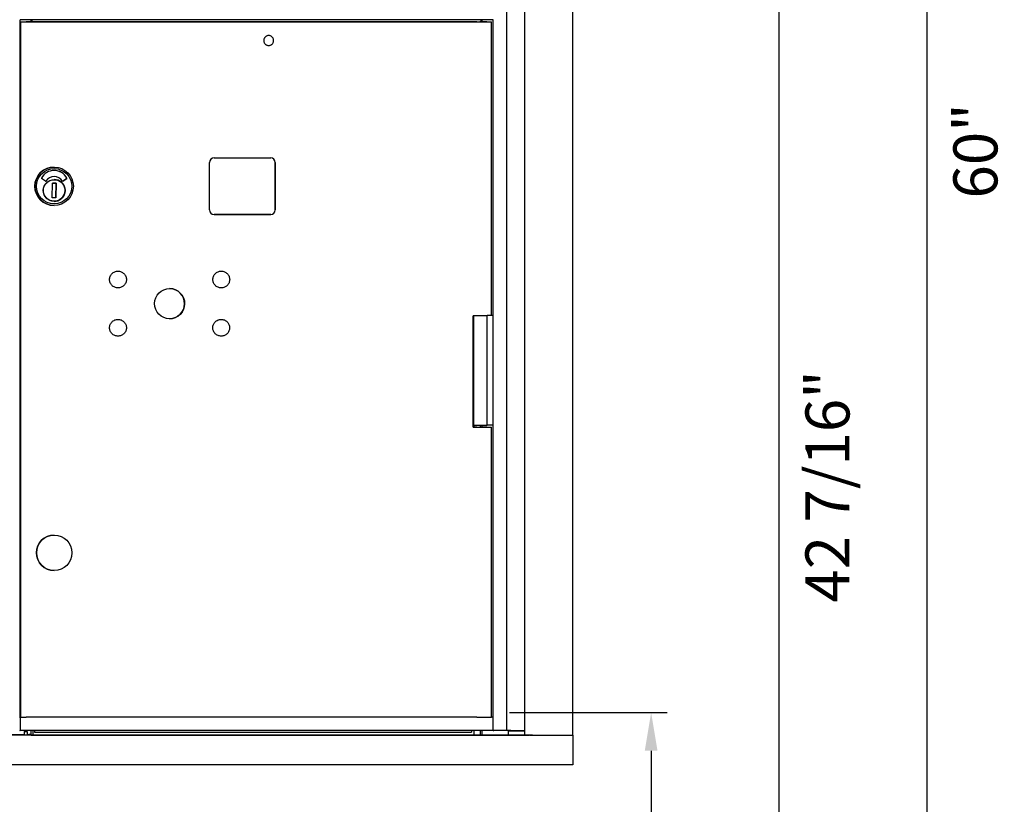
# Model space of a CAD drawing. Units: inches. Extents: x -106 to 32, y -94 to 14.
# Drawn here: x -60 to -33, y -48 to -27 of the extents above; entities that cross this region are included whole.
import ezdxf

# ---------------------------------------------------------------- set-up
doc = ezdxf.new("R2010")
doc.units = ezdxf.units.IN
doc.header["$MEASUREMENT"] = 0
doc.layers.add('Dim', color=1, linetype='Continuous')
doc.dimstyles.new('Standard$0', dxfattribs={"dimscale": 8, "dimtxt": 0.15, "dimasz": 0.13, "dimexe": 0.055, "dimexo": 0.055, "dimgap": 0.09, "dimtad": 2, "dimdec": 4, "dimzin": 0, "dimdsep": 46, "dimlunit": 5, "dimtxsty": 'Standard', "dimcen": 0.09, "dimadec": 0, "dimazin": 1, "dimtfac": 1, "dimtdec": 4, "dimtofl": 0, "dimtmove": 0, "dimatfit": 3, "dimfxl": 1, "dimfrac": 2, "dimtolj": 1, "dimtzin": 0, "dimarcsym": 0})

# ---------------------------------------------------------------- blocks, each defined once
blk = doc.blocks.new('*D75')
at = {"layer": 'Defpoints', "color": 0, "transparency": 16777216}
for p in [(-47.337, -45.713), (-47.337, -60.713), (-43.038, -60.713)]:
    blk.add_point(p, dxfattribs=at)
at = {"layer": 'Dim', "color": 0, "lineweight": -2, "transparency": 16777216}
for p, q in [((-46.897, -45.713), (-42.598, -45.713)), ((-43.038, -46.753), (-43.038, -59.673)), ((-46.897, -60.713), (-42.598, -60.713))]:
    blk.add_line(p, q, dxfattribs=at)
at = {"layer": 'Dim', "color": 0, "transparency": 16777216}
for points in [[(-43.212, -46.753), (-42.865, -46.753), (-43.038, -45.713)], [(-43.212, -59.673), (-42.865, -59.673), (-43.038, -60.713)]]:
    blk.add_solid(points, dxfattribs=at)
at = {"layer": 'Dim', "color": 0, "transparency": 16777216, "insert": (-41.718, -52.766), "char_height": 1.2, "attachment_point": 5, "rotation": 90}
blk.add_mtext('\\A1;15" Min.', dxfattribs=at)
blk = doc.blocks.new('*D76')
at = {"layer": 'Defpoints', "color": 0, "transparency": 16777216}
for p in [(-57.644, -18.274), (-47.339, -60.713), (-39.557, -60.713)]:
    blk.add_point(p, dxfattribs=at)
at = {"layer": 'Dim', "color": 0, "lineweight": -2, "transparency": 16777216}
for p, q in [((-57.204, -18.274), (-39.117, -18.274)), ((-39.557, -19.314), (-39.557, -59.673)), ((-46.899, -60.713), (-39.117, -60.713))]:
    blk.add_line(p, q, dxfattribs=at)
at = {"layer": 'Dim', "color": 0, "transparency": 16777216}
for points in [[(-39.731, -19.314), (-39.384, -19.314), (-39.557, -18.274)], [(-39.731, -59.673), (-39.384, -59.673), (-39.557, -60.713)]]:
    blk.add_solid(points, dxfattribs=at)
at = {"layer": 'Dim', "color": 0, "transparency": 16777216, "insert": (-38.237, -39.556), "char_height": 1.2, "attachment_point": 5, "rotation": 90}
blk.add_mtext('\\A1;42 7/16"', dxfattribs=at)
blk = doc.blocks.new('*D77')
at = {"layer": 'Defpoints', "color": 0, "transparency": 16777216}
for p in [(-59.277, -0.696), (-47.339, -60.713), (-35.529, -60.713)]:
    blk.add_point(p, dxfattribs=at)
at = {"layer": 'Dim', "color": 0, "lineweight": -2, "transparency": 16777216}
for p, q in [((-58.837, -0.696), (-35.089, -0.696)), ((-35.529, -1.736), (-35.529, -59.673)), ((-46.899, -60.713), (-35.089, -60.713))]:
    blk.add_line(p, q, dxfattribs=at)
at = {"layer": 'Dim', "color": 0, "transparency": 16777216}
for points in [[(-35.702, -1.736), (-35.356, -1.736), (-35.529, -0.696)], [(-35.702, -59.673), (-35.356, -59.673), (-35.529, -60.713)]]:
    blk.add_solid(points, dxfattribs=at)
at = {"layer": 'Dim', "color": 0, "transparency": 16777216, "insert": (-34.209, -30.419), "char_height": 1.2, "attachment_point": 5, "rotation": 90}
blk.add_mtext('\\A1;60"', dxfattribs=at)
blk = doc.blocks.new('1')
for p, q in [((29.7, 0.935), (29.7, 48.667)), ((30.183, 48.693), (30.183, 0.807)), ((31.491, 48.693), (31.491, 0.807)), ((16.449, 1.3), (16.449, 20.293)), ((29.329, 20.292), (16.449, 20.292)), ((16.47, 20.237), (16.468, 20.237)), ((16.468, 1.3), (16.468, 20.237)), ((16.468, 20.237), (16.708, 20.237)), ((16.47, 1.3), (16.47, 20.237)), ((16.708, 20.237), (16.709, 20.237)), ((16.709, 20.237), (18.029, 20.237)), ((16.746, 20.237), (16.746, 20.292)), ((16.765, 20.237), (16.765, 20.292)), ((16.766, 20.292), (16.766, 20.237)), ((28.559, 20.237), (16.83, 20.237)), ((18.028, 20.237), (18.028, 20.237)), ((18.028, 20.237), (29.057, 20.237)), ((18.029, 20.237), (18.028, 20.237)), ((29.001, 20.237), (29.001, 20.292)), ((29.024, 20.237), (29.024, 20.292)), ((29.278, 12.24), (29.278, 20.237)), ((29.326, 12.24), (29.326, 20.292)), ((23.151, 19.844), (23.14, 19.838)), ((23.163, 19.85), (23.151, 19.844)), ((23.175, 19.854), (23.163, 19.85)), ((23.188, 19.858), (23.175, 19.854)), ((23.201, 19.86), (23.188, 19.858)), ((23.215, 19.86), (23.201, 19.86)), ((23.215, 19.86), (23.215, 19.86)), ((23.228, 19.86), (23.215, 19.86)), ((23.241, 19.858), (23.228, 19.86)), ((23.254, 19.854), (23.241, 19.858)), ((23.267, 19.85), (23.254, 19.854)), ((23.279, 19.844), (23.267, 19.85)), ((23.29, 19.837), (23.279, 19.844)), ((23.08, 19.739), (23.079, 19.726)), ((23.079, 19.726), (23.08, 19.712)), ((23.082, 19.752), (23.08, 19.739)), ((23.08, 19.712), (23.082, 19.699)), ((23.085, 19.765), (23.082, 19.752)), ((23.082, 19.699), (23.085, 19.686)), ((23.09, 19.777), (23.085, 19.765)), ((23.085, 19.686), (23.09, 19.674)), ((23.096, 19.789), (23.09, 19.777)), ((23.09, 19.674), (23.095, 19.662)), ((23.095, 19.662), (23.102, 19.651)), ((23.102, 19.8), (23.096, 19.789)), ((23.11, 19.811), (23.102, 19.8)), ((23.102, 19.651), (23.11, 19.64)), ((23.119, 19.821), (23.11, 19.811)), ((23.11, 19.64), (23.119, 19.63)), ((23.129, 19.83), (23.119, 19.821)), ((23.119, 19.63), (23.128, 19.621)), ((23.128, 19.621), (23.139, 19.613)), ((23.14, 19.838), (23.129, 19.83)), ((23.139, 19.613), (23.15, 19.606)), ((23.15, 19.606), (23.162, 19.601)), ((23.162, 19.601), (23.175, 19.596)), ((23.175, 19.596), (23.188, 19.593)), ((23.188, 19.593), (23.201, 19.591)), ((23.201, 19.591), (23.214, 19.59)), ((23.214, 19.59), (23.227, 19.591)), ((23.214, 19.59), (23.214, 19.59)), ((23.227, 19.591), (23.24, 19.593)), ((23.24, 19.593), (23.253, 19.596)), ((23.253, 19.596), (23.266, 19.6)), ((23.266, 19.6), (23.278, 19.606)), ((23.278, 19.606), (23.289, 19.613)), ((23.289, 19.613), (23.3, 19.62)), ((23.301, 19.829), (23.29, 19.837)), ((23.3, 19.62), (23.31, 19.629)), ((23.31, 19.82), (23.301, 19.829)), ((23.319, 19.81), (23.31, 19.82)), ((23.31, 19.629), (23.319, 19.639)), ((23.327, 19.8), (23.319, 19.81)), ((23.319, 19.639), (23.326, 19.65)), ((23.326, 19.65), (23.333, 19.661)), ((23.334, 19.788), (23.327, 19.8)), ((23.333, 19.661), (23.339, 19.673)), ((23.34, 19.776), (23.334, 19.788)), ((23.339, 19.673), (23.344, 19.685)), ((23.344, 19.764), (23.34, 19.776)), ((23.347, 19.751), (23.344, 19.764)), ((23.344, 19.685), (23.347, 19.698)), ((23.349, 19.738), (23.347, 19.751)), ((23.347, 19.698), (23.349, 19.711)), ((23.35, 19.725), (23.349, 19.738)), ((23.349, 19.711), (23.35, 19.725)), ((21.603, 15.111), (21.603, 16.402)), ((21.729, 16.528), (23.269, 16.528)), ((23.394, 15.111), (23.394, 16.402)), ((23.395, 16.402), (23.395, 15.111)), ((17.374, 16.28), (17.374, 16.28)), ((17.134, 15.893), (17.029, 15.97)), ((17.133, 15.81), (17.15, 15.833)), ((17.15, 15.833), (17.17, 15.854)), ((17.17, 15.854), (17.192, 15.873)), ((17.192, 15.873), (17.215, 15.889)), ((17.215, 15.889), (17.24, 15.904)), ((17.24, 15.904), (17.266, 15.915)), ((17.266, 15.915), (17.293, 15.925)), ((17.293, 15.925), (17.322, 15.931)), ((17.322, 15.931), (17.35, 15.935)), ((17.323, 15.446), (17.33, 15.84)), ((17.33, 15.84), (17.424, 15.838)), ((17.424, 15.838), (17.33, 15.84)), ((17.35, 15.935), (17.379, 15.936)), ((17.375, 16.023), (17.375, 16.023)), ((17.379, 15.936), (17.408, 15.934)), ((17.408, 15.934), (17.436, 15.929)), ((17.424, 15.838), (17.417, 15.445)), ((17.417, 15.445), (17.424, 15.838)), ((17.424, 15.838), (17.424, 15.838)), ((17.436, 15.929), (17.464, 15.922)), ((17.464, 15.922), (17.491, 15.911)), ((17.491, 15.911), (17.517, 15.899)), ((17.517, 15.899), (17.541, 15.883)), ((17.541, 15.883), (17.564, 15.866)), ((17.564, 15.866), (17.585, 15.846)), ((17.585, 15.846), (17.604, 15.824)), ((17.604, 15.824), (17.62, 15.801)), ((17.613, 15.894), (17.718, 15.97)), ((17.718, 15.97), (17.613, 15.894)), ((17.08, 15.648), (17.082, 15.676)), ((17.081, 15.619), (17.08, 15.648)), ((17.085, 15.59), (17.081, 15.619)), ((17.082, 15.676), (17.087, 15.705)), ((17.091, 15.562), (17.085, 15.59)), ((17.087, 15.705), (17.094, 15.733)), ((17.1, 15.535), (17.091, 15.562)), ((17.094, 15.733), (17.104, 15.76)), ((17.104, 15.76), (17.117, 15.785)), ((17.117, 15.785), (17.133, 15.81)), ((17.62, 15.801), (17.635, 15.776)), ((17.635, 15.776), (17.647, 15.75)), ((17.653, 15.552), (17.643, 15.525)), ((17.647, 15.75), (17.656, 15.722)), ((17.66, 15.58), (17.653, 15.552)), ((17.656, 15.722), (17.662, 15.694)), ((17.665, 15.608), (17.66, 15.58)), ((17.662, 15.694), (17.666, 15.666)), ((17.667, 15.592), (17.663, 15.592)), ((17.665, 15.68), (17.669, 15.68)), ((17.667, 15.637), (17.665, 15.608)), ((17.666, 15.666), (17.667, 15.637)), ((17.667, 15.592), (17.667, 15.592)), ((17.669, 15.665), (17.668, 15.607)), ((17.112, 15.509), (17.1, 15.535)), ((17.127, 15.484), (17.112, 15.509)), ((17.143, 15.46), (17.127, 15.484)), ((17.162, 15.439), (17.143, 15.46)), ((17.183, 15.419), (17.162, 15.439)), ((17.206, 15.401), (17.183, 15.419)), ((17.231, 15.386), (17.206, 15.401)), ((17.256, 15.373), (17.231, 15.386)), ((17.283, 15.363), (17.256, 15.373)), ((17.311, 15.356), (17.283, 15.363)), ((17.339, 15.351), (17.311, 15.356)), ((17.417, 15.445), (17.323, 15.446)), ((17.368, 15.349), (17.339, 15.351)), ((17.397, 15.35), (17.368, 15.349)), ((17.426, 15.354), (17.397, 15.35)), ((17.454, 15.36), (17.426, 15.354)), ((17.481, 15.369), (17.454, 15.36)), ((17.507, 15.381), (17.481, 15.369)), ((17.532, 15.395), (17.507, 15.381)), ((17.556, 15.412), (17.532, 15.395)), ((17.577, 15.431), (17.556, 15.412)), ((17.597, 15.452), (17.577, 15.431)), ((17.615, 15.475), (17.597, 15.452)), ((17.63, 15.499), (17.615, 15.475)), ((17.643, 15.525), (17.63, 15.499)), ((17.37, 15.233), (17.369, 15.233)), ((21.729, 14.985), (23.268, 14.985)), ((23.269, 14.985), (21.729, 14.985)), ((18.966, 13.393), (18.984, 13.407)), ((18.984, 13.407), (19.003, 13.418)), ((19.003, 13.418), (19.024, 13.428)), ((19.024, 13.428), (19.045, 13.435)), ((19.045, 13.435), (19.066, 13.441)), ((19.066, 13.441), (19.089, 13.444)), ((19.089, 13.444), (19.111, 13.445)), ((19.111, 13.445), (19.133, 13.444)), ((19.133, 13.444), (19.156, 13.441)), ((19.156, 13.441), (19.177, 13.436)), ((19.177, 13.436), (19.198, 13.428)), ((19.198, 13.428), (19.219, 13.418)), ((19.219, 13.418), (19.238, 13.407)), ((19.238, 13.407), (19.256, 13.394)), ((21.778, 13.393), (21.796, 13.407)), ((21.796, 13.407), (21.815, 13.418)), ((21.815, 13.418), (21.836, 13.428)), ((21.836, 13.428), (21.857, 13.435)), ((21.857, 13.435), (21.879, 13.441)), ((21.879, 13.441), (21.901, 13.444)), ((21.901, 13.444), (21.923, 13.445)), ((21.923, 13.445), (21.946, 13.444)), ((21.946, 13.444), (21.968, 13.441)), ((21.968, 13.441), (21.989, 13.436)), ((21.989, 13.436), (22.011, 13.428)), ((22.011, 13.428), (22.031, 13.418)), ((22.031, 13.418), (22.05, 13.407)), ((22.05, 13.407), (22.068, 13.394)), ((18.883, 13.217), (18.884, 13.239)), ((18.884, 13.194), (18.883, 13.217)), ((18.884, 13.239), (18.887, 13.261)), ((18.887, 13.172), (18.884, 13.194)), ((18.887, 13.261), (18.892, 13.283)), ((18.893, 13.15), (18.887, 13.172)), ((18.892, 13.283), (18.9, 13.304)), ((18.9, 13.129), (18.893, 13.15)), ((18.9, 13.304), (18.91, 13.324)), ((18.91, 13.324), (18.921, 13.344)), ((18.921, 13.344), (18.934, 13.362)), ((18.934, 13.362), (18.95, 13.378)), ((18.95, 13.378), (18.966, 13.393)), ((19.256, 13.394), (19.273, 13.378)), ((19.273, 13.378), (19.288, 13.362)), ((19.288, 13.362), (19.301, 13.344)), ((19.301, 13.344), (19.313, 13.325)), ((19.313, 13.325), (19.322, 13.304)), ((19.322, 13.304), (19.33, 13.283)), ((19.33, 13.151), (19.322, 13.13)), ((19.33, 13.283), (19.335, 13.262)), ((19.335, 13.173), (19.33, 13.151)), ((19.335, 13.262), (19.339, 13.239)), ((19.339, 13.195), (19.335, 13.173)), ((19.339, 13.239), (19.34, 13.217)), ((19.34, 13.217), (19.339, 13.195)), ((21.695, 13.217), (21.696, 13.239)), ((21.696, 13.194), (21.695, 13.217)), ((21.696, 13.239), (21.699, 13.261)), ((21.699, 13.172), (21.696, 13.194)), ((21.699, 13.261), (21.705, 13.283)), ((21.705, 13.15), (21.699, 13.172)), ((21.705, 13.283), (21.712, 13.304)), ((21.712, 13.129), (21.705, 13.15)), ((21.712, 13.304), (21.722, 13.324)), ((21.722, 13.324), (21.733, 13.344)), ((21.733, 13.344), (21.747, 13.362)), ((21.747, 13.362), (21.762, 13.378)), ((21.762, 13.378), (21.778, 13.393)), ((22.068, 13.394), (22.085, 13.378)), ((22.085, 13.378), (22.1, 13.362)), ((22.1, 13.362), (22.113, 13.344)), ((22.113, 13.344), (22.125, 13.325)), ((22.125, 13.325), (22.134, 13.304)), ((22.134, 13.304), (22.142, 13.283)), ((22.142, 13.151), (22.134, 13.13)), ((22.142, 13.283), (22.147, 13.262)), ((22.147, 13.173), (22.142, 13.151)), ((22.147, 13.262), (22.151, 13.239)), ((22.151, 13.195), (22.147, 13.173)), ((22.151, 13.239), (22.152, 13.217)), ((22.152, 13.217), (22.151, 13.195)), ((18.91, 13.109), (18.9, 13.129)), ((18.921, 13.09), (18.91, 13.109)), ((18.935, 13.072), (18.921, 13.09)), ((18.95, 13.055), (18.935, 13.072)), ((18.966, 13.04), (18.95, 13.055)), ((18.984, 13.027), (18.966, 13.04)), ((19.004, 13.015), (18.984, 13.027)), ((19.024, 13.006), (19.004, 13.015)), ((19.045, 12.998), (19.024, 13.006)), ((19.067, 12.993), (19.045, 12.998)), ((19.089, 12.989), (19.067, 12.993)), ((19.111, 12.988), (19.089, 12.989)), ((19.134, 12.99), (19.111, 12.988)), ((19.156, 12.993), (19.134, 12.99)), ((19.178, 12.998), (19.156, 12.993)), ((19.199, 13.006), (19.178, 12.998)), ((19.219, 13.015), (19.199, 13.006)), ((19.238, 13.027), (19.219, 13.015)), ((19.256, 13.04), (19.238, 13.027)), ((19.273, 13.055), (19.256, 13.04)), ((19.288, 13.072), (19.273, 13.055)), ((19.301, 13.09), (19.288, 13.072)), ((19.313, 13.109), (19.301, 13.09)), ((19.322, 13.13), (19.313, 13.109)), ((21.722, 13.109), (21.712, 13.129)), ((21.733, 13.09), (21.722, 13.109)), ((21.747, 13.072), (21.733, 13.09)), ((21.762, 13.055), (21.747, 13.072)), ((21.778, 13.04), (21.762, 13.055)), ((21.797, 13.027), (21.778, 13.04)), ((21.816, 13.015), (21.797, 13.027)), ((21.836, 13.006), (21.816, 13.015)), ((21.857, 12.998), (21.836, 13.006)), ((21.879, 12.993), (21.857, 12.998)), ((21.901, 12.989), (21.879, 12.993)), ((21.923, 12.988), (21.901, 12.989)), ((21.946, 12.99), (21.923, 12.988)), ((21.968, 12.993), (21.946, 12.99)), ((21.99, 12.998), (21.968, 12.993)), ((22.011, 13.006), (21.99, 12.998)), ((22.031, 13.015), (22.011, 13.006)), ((22.05, 13.027), (22.031, 13.015)), ((22.068, 13.04), (22.05, 13.027)), ((22.085, 13.055), (22.068, 13.04)), ((22.1, 13.072), (22.085, 13.055)), ((22.113, 13.09), (22.1, 13.072)), ((22.125, 13.109), (22.113, 13.09)), ((22.134, 13.13), (22.125, 13.109)), ((18.934, 12.049), (18.95, 12.066)), ((18.95, 12.066), (18.966, 12.081)), ((18.966, 12.081), (18.984, 12.094)), ((18.984, 12.094), (19.003, 12.106)), ((19.003, 12.106), (19.024, 12.116)), ((19.024, 12.116), (19.045, 12.123)), ((19.045, 12.123), (19.066, 12.129)), ((19.066, 12.129), (19.089, 12.132)), ((19.089, 12.132), (19.111, 12.133)), ((19.111, 12.133), (19.133, 12.132)), ((19.133, 12.132), (19.156, 12.129)), ((19.156, 12.129), (19.177, 12.123)), ((19.177, 12.123), (19.198, 12.116)), ((19.198, 12.116), (19.219, 12.106)), ((19.219, 12.106), (19.238, 12.095)), ((19.238, 12.095), (19.256, 12.081)), ((19.256, 12.081), (19.273, 12.066)), ((19.273, 12.066), (19.288, 12.05)), ((21.746, 12.049), (21.761, 12.066)), ((21.761, 12.066), (21.777, 12.081)), ((21.777, 12.081), (21.795, 12.094)), ((21.795, 12.094), (21.814, 12.106)), ((21.814, 12.106), (21.835, 12.116)), ((21.835, 12.116), (21.856, 12.123)), ((21.856, 12.123), (21.878, 12.129)), ((21.878, 12.129), (21.9, 12.132)), ((21.9, 12.132), (21.922, 12.133)), ((21.922, 12.133), (21.945, 12.132)), ((21.945, 12.132), (21.967, 12.129)), ((21.967, 12.129), (21.988, 12.123)), ((21.988, 12.123), (22.01, 12.116)), ((22.01, 12.116), (22.03, 12.106)), ((22.03, 12.106), (22.049, 12.095)), ((22.049, 12.095), (22.067, 12.081)), ((22.067, 12.081), (22.084, 12.066)), ((22.084, 12.066), (22.099, 12.05)), ((28.786, 9.196), (28.786, 12.228)), ((28.802, 9.248), (28.802, 12.228)), ((28.803, 9.248), (28.803, 12.228)), ((29.329, 12.24), (29.166, 12.24)), ((29.166, 9.248), (29.166, 12.24)), ((29.326, 12.24), (29.329, 12.24)), ((29.329, 9.248), (29.329, 12.24)), ((18.883, 11.904), (18.884, 11.927)), ((18.884, 11.882), (18.883, 11.904)), ((18.884, 11.927), (18.887, 11.949)), ((18.887, 11.86), (18.884, 11.882)), ((18.887, 11.949), (18.892, 11.971)), ((18.893, 11.838), (18.887, 11.86)), ((18.892, 11.971), (18.9, 11.992)), ((18.9, 11.817), (18.893, 11.838)), ((18.9, 11.992), (18.91, 12.012)), ((18.91, 11.797), (18.9, 11.817)), ((18.91, 12.012), (18.921, 12.031)), ((18.921, 11.778), (18.91, 11.797)), ((18.921, 12.031), (18.934, 12.049)), ((19.288, 12.05), (19.301, 12.032)), ((19.301, 12.032), (19.313, 12.012)), ((19.313, 11.797), (19.301, 11.778)), ((19.313, 12.012), (19.322, 11.992)), ((19.322, 11.817), (19.313, 11.797)), ((19.322, 11.992), (19.33, 11.971)), ((19.33, 11.839), (19.322, 11.817)), ((19.33, 11.971), (19.335, 11.949)), ((19.335, 11.86), (19.33, 11.839)), ((19.335, 11.949), (19.339, 11.927)), ((19.339, 11.882), (19.335, 11.86)), ((19.339, 11.927), (19.34, 11.905)), ((19.34, 11.905), (19.339, 11.882)), ((21.694, 11.904), (21.695, 11.927)), ((21.695, 11.882), (21.694, 11.904)), ((21.695, 11.927), (21.698, 11.949)), ((21.698, 11.86), (21.695, 11.882)), ((21.698, 11.949), (21.704, 11.971)), ((21.704, 11.838), (21.698, 11.86)), ((21.704, 11.971), (21.711, 11.992)), ((21.711, 11.817), (21.704, 11.838)), ((21.711, 11.992), (21.721, 12.012)), ((21.721, 11.797), (21.711, 11.817)), ((21.721, 12.012), (21.732, 12.031)), ((21.732, 11.778), (21.721, 11.797)), ((21.732, 12.031), (21.746, 12.049)), ((22.099, 12.05), (22.112, 12.032)), ((22.112, 12.032), (22.124, 12.012)), ((22.124, 11.797), (22.112, 11.778)), ((22.124, 12.012), (22.133, 11.992)), ((22.133, 11.817), (22.124, 11.797)), ((22.133, 11.992), (22.141, 11.971)), ((22.141, 11.839), (22.133, 11.817)), ((22.141, 11.971), (22.146, 11.949)), ((22.146, 11.86), (22.141, 11.839)), ((22.146, 11.949), (22.15, 11.927)), ((22.15, 11.882), (22.146, 11.86)), ((22.15, 11.927), (22.151, 11.905)), ((22.151, 11.905), (22.15, 11.882)), ((18.935, 11.76), (18.921, 11.778)), ((18.95, 11.743), (18.935, 11.76)), ((18.966, 11.728), (18.95, 11.743)), ((18.984, 11.715), (18.966, 11.728)), ((19.004, 11.703), (18.984, 11.715)), ((19.024, 11.693), (19.004, 11.703)), ((19.045, 11.686), (19.024, 11.693)), ((19.067, 11.681), (19.045, 11.686)), ((19.089, 11.677), (19.067, 11.681)), ((19.111, 11.676), (19.089, 11.677)), ((19.134, 11.677), (19.111, 11.676)), ((19.156, 11.681), (19.134, 11.677)), ((19.178, 11.686), (19.156, 11.681)), ((19.199, 11.694), (19.178, 11.686)), ((19.219, 11.703), (19.199, 11.694)), ((19.238, 11.715), (19.219, 11.703)), ((19.256, 11.728), (19.238, 11.715)), ((19.273, 11.743), (19.256, 11.728)), ((19.288, 11.76), (19.273, 11.743)), ((19.301, 11.778), (19.288, 11.76)), ((21.746, 11.76), (21.732, 11.778)), ((21.761, 11.743), (21.746, 11.76)), ((21.777, 11.728), (21.761, 11.743)), ((21.796, 11.715), (21.777, 11.728)), ((21.815, 11.703), (21.796, 11.715)), ((21.835, 11.693), (21.815, 11.703)), ((21.856, 11.686), (21.835, 11.693)), ((21.878, 11.681), (21.856, 11.686)), ((21.9, 11.677), (21.878, 11.681)), ((21.922, 11.676), (21.9, 11.677)), ((21.945, 11.677), (21.922, 11.676)), ((21.967, 11.681), (21.945, 11.677)), ((21.989, 11.686), (21.967, 11.681)), ((22.01, 11.694), (21.989, 11.686)), ((22.03, 11.703), (22.01, 11.694)), ((22.049, 11.715), (22.03, 11.703)), ((22.067, 11.728), (22.049, 11.715)), ((22.084, 11.743), (22.067, 11.728)), ((22.099, 11.76), (22.084, 11.743)), ((22.112, 11.778), (22.099, 11.76)), ((28.802, 9.248), (28.786, 9.248)), ((28.786, 9.196), (29.057, 9.196)), ((28.796, 9.248), (28.796, 9.196)), ((28.803, 9.248), (28.802, 9.248)), ((28.971, 9.248), (28.971, 9.196)), ((29.016, 9.248), (29.016, 9.196)), ((29.024, 9.196), (29.024, 9.248)), ((29.329, 9.248), (29.166, 9.248)), ((29.278, 1.3), (29.278, 9.196)), ((29.326, 1.3), (29.326, 9.248)), ((17.374, 6.26), (17.375, 6.26)), ((17.369, 5.292), (17.37, 5.292)), ((16.445, 1.285), (16.445, 0.95)), ((16.468, 1.3), (16.449, 1.3)), ((16.47, 1.3), (16.468, 1.3)), ((28.559, 1.3), (16.83, 1.3)), ((29.326, 1.3), (29.278, 1.3)), ((29.329, 1.3), (29.326, 1.3)), ((29.33, 0.95), (29.33, 1.285)), ((30.401, 0.807), (1.086, 0.807)), ((29.741, 0.807), (1.746, 0.807)), ((29.741, 0.807), (1.746, 0.807)), ((14.93, 0.827), (16.555, 0.827)), ((29.016, 0.807), (16.208, 0.807)), ((16.449, 0.935), (16.449, 0.935)), ((29.329, 0.935), (16.449, 0.935)), ((16.555, 0.906), (16.555, 0.827)), ((16.555, 0.906), (16.634, 0.906)), ((16.634, 0.906), (16.634, 0.827)), ((16.634, 0.827), (16.687, 0.827)), ((16.746, 0.827), (16.687, 0.827)), ((16.746, 0.827), (16.746, 0.935)), ((16.746, 0.811), (16.746, 0.827)), ((16.746, 0.811), (16.791, 0.811)), ((16.791, 0.935), (16.791, 0.811)), ((16.791, 0.812), (28.796, 0.812)), ((16.842, 0.935), (16.842, 0.896)), ((16.842, 0.896), (28.74, 0.896)), ((28.74, 0.935), (28.74, 0.896)), ((28.796, 0.935), (28.796, 0.811)), ((28.84, 0.811), (28.971, 0.811)), ((28.971, 0.935), (28.971, 0.811)), ((28.971, 0.811), (29.016, 0.811)), ((29.016, 0.935), (29.016, 0.811)), ((29.016, 0.811), (29.016, 0.807)), ((29.031, 0.807), (29.741, 0.807)), ((29.7, 0.935), (29.345, 0.935)), ((29.706, 0.935), (29.7, 0.935)), ((29.741, 0.807), (29.741, 0.932)), ((29.841, 0.935), (29.841, 0.932)), ((29.87, 0.935), (29.87, 0.932)), ((29.897, 0.935), (29.897, 0.932)), ((29.995, 0.935), (29.995, 0.932)), ((30.049, 0.932), (30.07, 0.932)), ((30.095, 0.935), (30.095, 0.932)), ((30.11, 0.935), (30.11, 0.932)), ((30.198, 0.807), (30.306, 0.807)), ((30.321, 0.807), (30.352, 0.807)), ((30.401, 0.807), (31.476, 0.807)), ((31.496, 0.807), (31.489, 0.807)), ((31.495, 0.807), (31.491, 0.807)), ((31.495, 0.807), (31.496, 0.807)), ((31.496, 0.807), (31.496, 0)), ((31.496, 0), (0, 0))]:
    blk.add_line(p, q)
for centre, major_axis, ratio, start_param, end_param in [((16.52, 20.237), (-0.16, 0), 0.000034, 1.256318, 2.163565), ((16.833, 20.237), (-0.4, 0), 0.000034, 4.719788, 5.305103), ((28.562, 20.237), (-0.4, 0), 0.000034, 3.781519, 4.719731), ((29.059, 20.237), (0.219, 0), 0.000034, 3.781632, 6.283185), ((21.729, 16.402), (0.001, 0.126), 0.999973, 0.004635, 1.575431), ((23.268, 16.402), (0.001, 0.126), 0.999973, 4.717024, 6.282087), ((23.269, 16.402), (0.001, 0.126), 0.999973, 4.717024, 6.28782), ((17.372, 15.757), (-0.002, -0.524), 0.999973, 3.141593, 6.283185), ((17.374, 15.791), (0.002, 0.395), 0.999973, 5.216012, 7.359628), ((17.374, 15.791), (0.002, 0.395), 0.999973, 5.216012, 6.283148), ((17.034, 15.976), (-0.00464, -0.00636), 0.999991, 4.843228, 6.283185), ((17.139, 15.9), (-0.00413, -0.0067), 0.999987, 6.205538, 7.853982), ((17.139, 15.9), (-0.00002, -0.00787), 0.999973, 0, 1.021401), ((17.374, 15.755), (0.001, 0.268), 0.999973, 0, 1.023251), ((17.374, 15.755), (0.001, 0.268), 0.999973, 5.274441, 7.306436), ((17.372, 15.642), (0.001, 0.299), 0.999973, 4.844102, 6.280605), ((17.608, 15.901), (0.00457, -0.00641), 0.999991, 4.651116, 6.283185), ((17.608, 15.901), (-0.00002, -0.00787), 0.999973, 0, 0.621475), ((17.714, 15.976), (0.00457, -0.00641), 0.999991, 0, 1.451095), ((17.714, 15.976), (0.00377, -0.00691), 0.999985, 0.119702, 1.570796), ((17.372, 15.642), (-0.001, -0.299), 0.999973, 0.00258, 1.405358), ((17.372, 15.642), (0.001, 0.299), 0.999973, 4.55359, 4.837358), ((17.668, 15.607), (-0.0003, -0.0157), 0.007398, 0.000125, 1.570921), ((17.669, 15.665), (0.0003, 0.0157), 0.007398, 4.712514, 6.283185), ((21.729, 15.111), (-0.001, -0.126), 0.999973, 4.717024, 6.28782), ((23.268, 15.111), (-0.001, -0.126), 0.999973, 0.004635, 1.575431), ((23.269, 15.111), (-0.001, -0.126), 0.999973, 0.004635, 1.575431), ((21.729, 15.111), (-0.001, -0.126), 0.999973, 0.001098, 0.004635), ((20.515, 12.56), (-0.002, -0.409), 0.999973, 0.001671, 3.139921), ((28.562, 12.228), (0.4, 0), 0.000034, 0.882823, 0.977142), ((29.051, 12.24), (-0.248, 0), 0.000034, 0.320927, 2.049201), ((28.562, 9.196), (-0.4, 0), 0.000034, 3.781518, 4.118651), ((29.051, 9.248), (-0.248, 0), 0.000034, 0.000106, 2.049201), ((29.059, 9.196), (0.219, 0), 0.000034, 3.781632, 6.283185), ((17.372, 5.776), (-0.002, -0.484), 0.999973, 3.141593, 6.283185), ((16.445, 1.285), (0, -0.015), 0.007399, 1.570762, 2.33265), ((16.52, 1.3), (-0.16, 0), 0.000034, 1.256318, 2.163565), ((16.833, 1.3), (-0.4, 0), 0.000034, 4.719788, 5.305103), ((28.562, 1.3), (-0.4, 0), 0.000034, 3.781519, 4.719731), ((29.059, 1.3), (0.219, 0), 0.000034, 3.781618, 6.283168), ((29.329, 1.285), (0, 0.015), 0.007399, 4.712355, 6.283151), ((16.434, 0.935), (0.015, 0), 0.000034, 4.719799, 6.283208), ((16.445, 0.95), (0, -0.015), 0.007399, 0.808874, 1.570762), ((28.84, 0.811), (-0.0449, 0), 0.000034, 6.283083, 7.85393), ((29.031, 0.807), (-0.015, 0), 0.000034, 6.283184, 7.853981), ((29.329, 0.95), (0, -0.015), 0.007399, 0, 1.570762), ((29.344, 0.935), (-0.015, 0), 0.000034, 0.007399, 1.578195), ((29.761, 0.935), (-0.055, 0), 0.000034, 3.752624, 6.206607), ((30.011, 0.932), (-0.27, 0), 0.000034, 6.031851, 8.544701), ((30.011, 0.807), (-0.27, 0), 0.000034, 6.283182, 8.544628), ((29.812, 0.932), (-0.065, 0), 0.000034, 3.601586, 6.031732), ((30.014, 0.935), (-0.254, 0), 0.000034, 0.611247, 2.296546), ((30.011, 0.932), (0.14, 0), 0.000034, 3.809626, 4.065944), ((29.949, 0.932), (0.0375, 0), 0.000034, 4.065966, 6.070981), ((30.011, 0.932), (0.065, 0), 0.000034, 0.934312, 1.084996), ((30.198, 0.807), (-0.015, 0), 0.000034, 6.283154, 7.853966), ((30.306, 0.807), (0.015, 0), 0.000034, 0.087276, 1.570796), ((30.401, 0.807), (-0.05, 0), 0.000034, 0.087267, 1.570796), ((31.476, 0.807), (0.015, 0), 0.000034, 4.712389, 5.852947)]:
    blk.add_ellipse(centre, major_axis=major_axis, ratio=ratio, start_param=start_param, end_param=end_param)
for centre, major_axis, ratio in [((29.059, 20.237), (0.098, 0), 0.000034), ((17.372, 15.757), (0.002, 0.524), 0.999973), ((17.374, 15.757), (0.002, 0.48), 0.999973), ((17.374, 15.642), (0.001, 0.299), 0.999973), ((20.517, 12.56), (0.002, 0.409), 0.999973), ((29.059, 9.196), (-0.098, 0), 0.000034), ((17.373, 5.776), (0.002, 0.484), 0.999973)]:
    blk.add_ellipse(centre, major_axis=major_axis, ratio=ratio)

msp = doc.modelspace()

# ---------------------------------------------------------------- block references
msp.add_blockref('1', (-76.66639, -47.13803))

# ---------------------------------------------------------------- dimensions: what is measured, and where the dimension line sits
at = {"layer": 'Dim'}
for base, p1, picture, middle in [((-35.52908, -60.7128), (-59.2773, -0.69569), '*D77', (-35.52908, -30.41944)), ((-39.55717, -60.7128), (-57.64433, -18.27366), '*D76', (-39.55717, -39.55573))]:
    dim = msp.add_linear_dim(base=base, p1=p1, p2=(-47.33863, -60.7128), angle=90, dimstyle='Standard$0', override={"dimpost": '"'}, dxfattribs=at)
    dim.commit()
    dim.dimension.update_dxf_attribs({"geometry": picture, "text_midpoint": middle, "dimtype": 160})
dim = msp.add_linear_dim(base=(-43.03849, -60.7128), p1=(-47.33693, -45.7128), p2=(-47.33693, -60.7128), angle=90, text='<> Min.', dimstyle='Standard$0', override={"dimpost": '"'}, dxfattribs=at)
dim.commit()
dim.dimension.update_dxf_attribs({"geometry": '*D75', "text_midpoint": (-43.03849, -52.76631), "dimtype": 160})

doc.saveas('drawing.dxf')
